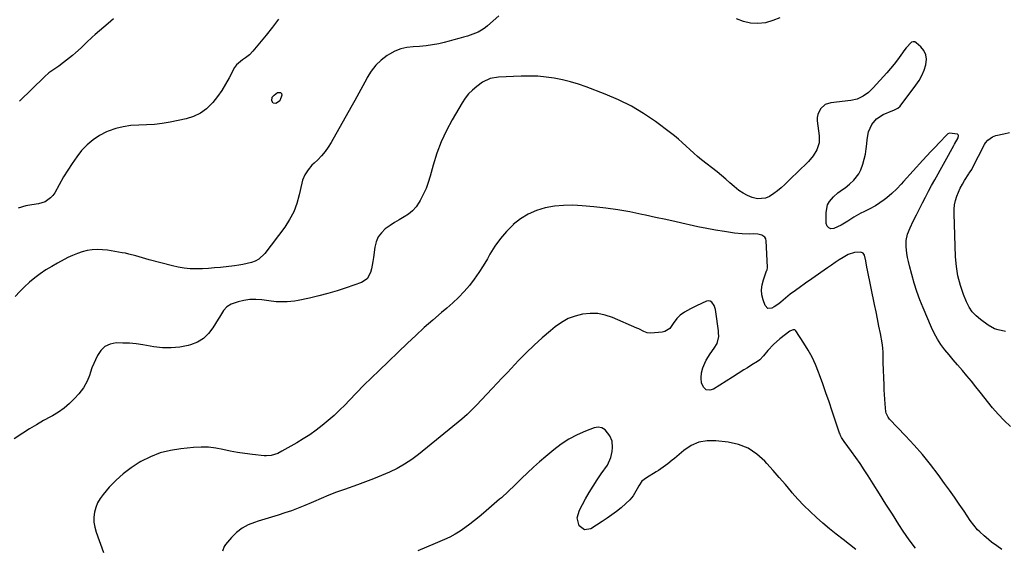
# Model space of a CAD drawing. Units: inches. Extents: x 1900547 to 1905911, y 453724 to 459007.
# Drawn here: x 1901182 to 1901766, y 457522 to 457835 of the extents above; entities that cross this region are included whole.
import ezdxf

# ---------------------------------------------------------------- set-up
doc = ezdxf.new("R2010")
doc.units = ezdxf.units.IN
doc.header["$MEASUREMENT"] = 0
doc.layers.add('7', color=7, linetype='Continuous')
doc.layers.add('8', color=7, linetype='Continuous')

msp = doc.modelspace()

# ---------------------------------------------------------------- linework, layer by layer
at = {"layer": '7', "color": 18}
for points in [[(1901466.48, 457837.12, 1932), (1901459.85, 457831.24, 1932), (1901458.55, 457830.18, 1932), (1901457.19, 457829.2, 1932), (1901454.27, 457827.56, 1932), (1901452.72, 457826.88, 1932), (1901449.57, 457825.69, 1932), (1901447.96, 457825.18, 1932), (1901445.53, 457824.47, 1932), (1901442.69, 457823.66, 1932), (1901439.84, 457822.88, 1932), (1901436.98, 457822.15, 1932), (1901434.11, 457821.44, 1932), (1901430.85, 457820.67, 1932), (1901427.09, 457819.9, 1932), (1901423.32, 457819.29, 1932), (1901419.51, 457818.93, 1932), (1901415.69, 457818.72, 1932), (1901411.94, 457818.33, 1932), (1901408.31, 457817.54, 1932), (1901404.87, 457816.16, 1932), (1901401.54, 457814.4, 1932), (1901400.34, 457813.63, 1932), (1901396.77, 457810.92, 1932), (1901393.55, 457807.9, 1932), (1901390.83, 457804.41, 1932), (1901388.44, 457800.62, 1932), (1901388.12, 457799.99, 1932), (1901385.82, 457795.65, 1932), (1901383.49, 457791.33, 1932), (1901381.12, 457787.03, 1932), (1901378.72, 457782.74, 1932), (1901366.99, 457762.03, 1932), (1901365.27, 457759.28, 1932), (1901363.39, 457756.65, 1932), (1901361.28, 457754.2, 1932), (1901359.02, 457751.87, 1932), (1901356.88, 457749.86, 1932), (1901355.62, 457748.59, 1932), (1901353.32, 457745.87, 1932), (1901351.39, 457742.88, 1932), (1901350.03, 457739.64, 1932), (1901349.57, 457737.92, 1932), (1901348.11, 457730.95, 1932), (1901346.69, 457725.86, 1932), (1901344.84, 457720.96, 1932), (1901342.37, 457716.35, 1932), (1901339.47, 457711.93, 1932), (1901327.68, 457696.3, 1932), (1901324.12, 457692.93, 1932), (1901321.98, 457691.78, 1932), (1901319.67, 457690.9, 1932), (1901317.19, 457690.29, 1932), (1901314.69, 457689.75, 1932), (1901312.18, 457689.33, 1932), (1901309.65, 457688.98, 1932), (1901301.42, 457688.03, 1932), (1901297.83, 457687.67, 1932), (1901294.23, 457687.38, 1932), (1901290.63, 457687.2, 1932), (1901287.03, 457687.1, 1932), (1901283.44, 457687.2, 1932), (1901279.87, 457687.5, 1932), (1901276.34, 457688.08, 1932), (1901272.83, 457688.86, 1932), (1901259.1, 457692.51, 1932), (1901257.09, 457693.05, 1932), (1901253.08, 457694.21, 1932), (1901251.09, 457694.81, 1932), (1901247.07, 457695.91, 1932), (1901245.04, 457696.35, 1932), (1901242.99, 457696.73, 1932), (1901234.37, 457698.17, 1932), (1901231.34, 457698.5, 1932), (1901228.33, 457698.61, 1932), (1901225.32, 457698.38, 1932), (1901222.31, 457697.93, 1932), (1901219.36, 457697.18, 1932), (1901216.46, 457696.27, 1932), (1901213.65, 457695.12, 1932), (1901210.89, 457693.81, 1932), (1901204.74, 457690.56, 1932), (1901201.23, 457688.57, 1932), (1901197.8, 457686.47, 1932), (1901194.48, 457684.17, 1932), (1901191.25, 457681.76, 1932), (1901188.15, 457679.18, 1932), (1901185.14, 457676.49, 1932), (1901182.27, 457673.67, 1932), (1901179.49, 457670.74, 1932)], [(1901335.82, 457835.23, 1934), (1901332.26, 457830.36, 1934), (1901328.52, 457825.62, 1934), (1901320.64, 457816.21, 1934), (1901318.56, 457814.06, 1934), (1901316.19, 457812.23, 1934), (1901314.48, 457811.09, 1934), (1901310.77, 457808.13, 1934), (1901309.71, 457806.57, 1934), (1901306.52, 457800.46, 1934), (1901304.37, 457796.64, 1934), (1901302.07, 457792.91, 1934), (1901299.54, 457789.33, 1934), (1901296.85, 457785.85, 1934), (1901296.4, 457785.3, 1934), (1901293.12, 457782.06, 1934), (1901289.51, 457779.36, 1934), (1901285.43, 457777.46, 1934), (1901281.02, 457776.09, 1934), (1901271.47, 457774.19, 1934), (1901266.86, 457773.41, 1934), (1901262.22, 457772.82, 1934), (1901257.56, 457772.5, 1934), (1901252.88, 457772.36, 1934), (1901248.24, 457772.08, 1934), (1901243.67, 457771.45, 1934), (1901239.21, 457770.28, 1934), (1901234.82, 457768.75, 1934), (1901233.84, 457768.34, 1934), (1901229.66, 457766.21, 1934), (1901225.75, 457763.73, 1934), (1901222.24, 457760.7, 1934), (1901219, 457757.3, 1934), (1901216.08, 457753.55, 1934), (1901213.3, 457749.7, 1934), (1901210.73, 457745.71, 1934), (1901208.3, 457741.62, 1934), (1901203.08, 457732.3, 1934), (1901201.94, 457730.64, 1934), (1901200.62, 457729.18, 1934), (1901197.31, 457726.97, 1934), (1901193.46, 457725.63, 1934), (1901189.43, 457725.01, 1934), (1901185.96, 457724.6, 1934), (1901181.28, 457723.04, 1934)], [(1901237.89, 457835.34, 1936), (1901234.65, 457832.65, 1936), (1901226.93, 457826.07, 1936), (1901225.23, 457824.57, 1936), (1901221.92, 457821.46, 1936), (1901218.72, 457818.23, 1936), (1901215.37, 457815.18, 1936), (1901213.61, 457813.73, 1936), (1901208.21, 457809.47, 1936), (1901205.38, 457807.34, 1936), (1901202.45, 457805.35, 1936), (1901199.58, 457803.28, 1936), (1901196.93, 457800.95, 1936), (1901182.23, 457786.64, 1936)], [(1901633.2, 457836.09, 1932), (1901628.99, 457834.43, 1932), (1901624.62, 457833.12, 1932), (1901620.18, 457832.62, 1932), (1901615.83, 457832.74, 1932), (1901611.6, 457833.79, 1932), (1901607.46, 457835.46, 1932)], [(1901332.7, 457785.41, 1934), (1901331.86, 457786.75, 1934), (1901332.08, 457788.87, 1934), (1901333.14, 457790.14, 1934), (1901335.28, 457791.63, 1934), (1901336.26, 457791.81, 1934), (1901337.04, 457791.67, 1934), (1901337.5, 457791.03, 1934), (1901337.76, 457790.07, 1934), (1901336.61, 457786.83, 1934), (1901334.64, 457785.4, 1934), (1901334.28, 457785.26, 1934), (1901332.7, 457785.41, 1934)], [(1901767.02, 457650.06, 1932), (1901762.66, 457650.96, 1932), (1901760.59, 457651.66, 1932), (1901756.74, 457653.79, 1932), (1901752.22, 457657.02, 1932), (1901749.63, 457659.23, 1932), (1901747.34, 457661.68, 1932), (1901745.49, 457664.47, 1932), (1901743.94, 457667.51, 1932), (1901742.17, 457671.87, 1932), (1901740.27, 457677.34, 1932), (1901738.78, 457682.9, 1932), (1901737.88, 457688.58, 1932), (1901737.39, 457694.34, 1932), (1901736.56, 457719.87, 1932), (1901736.62, 457722.5, 1932), (1901736.88, 457725.1, 1932), (1901737.42, 457727.65, 1932), (1901738.15, 457730.18, 1932), (1901739.11, 457732.64, 1932), (1901740.19, 457735.04, 1932), (1901741.44, 457737.36, 1932), (1901742.81, 457739.62, 1932), (1901745.29, 457743.42, 1932), (1901745.58, 457743.87, 1932), (1901747.02, 457746.13, 1932), (1901747.53, 457747.07, 1932), (1901754.62, 457760.83, 1932), (1901755.19, 457761.78, 1932), (1901756.58, 457763.49, 1932), (1901759.25, 457765.43, 1932), (1901761.34, 457766.14, 1932), (1901765.98, 457767.15, 1932), (1901769.34, 457768.05, 1932)], [(1901764.96, 457520.72, 1928), (1901761.81, 457522.78, 1928), (1901758.79, 457525.06, 1928), (1901755.63, 457527.72, 1928), (1901754.31, 457528.86, 1928), (1901751.74, 457531.23, 1928), (1901750.49, 457532.46, 1928), (1901748.17, 457535.05, 1928), (1901746.1, 457537.86, 1928), (1901742.46, 457543.36, 1928), (1901739.64, 457547.54, 1928), (1901736.78, 457551.7, 1928), (1901733.87, 457555.82, 1928), (1901730.91, 457559.91, 1928), (1901727.08, 457565.14, 1928), (1901722.51, 457571.11, 1928), (1901717.78, 457576.97, 1928), (1901712.84, 457582.63, 1928), (1901707.75, 457588.17, 1928), (1901698.29, 457598.06, 1928), (1901697.43, 457599.13, 1928), (1901696.29, 457601.61, 1928), (1901696.15, 457602.28, 1928), (1901695.68, 457607.12, 1928), (1901695.45, 457609.88, 1928), (1901695.25, 457612.65, 1928), (1901695.1, 457615.43, 1928), (1901694.98, 457618.2, 1928), (1901694.52, 457631.64, 1928), (1901694.45, 457634.54, 1928), (1901694.44, 457637.45, 1928), (1901694.32, 457640.34, 1928), (1901693.91, 457643.2, 1928), (1901692.8, 457648.89, 1928), (1901691.96, 457653.16, 1928), (1901691.12, 457657.42, 1928), (1901690.26, 457661.69, 1928), (1901689.39, 457665.95, 1928), (1901685.22, 457686.38, 1928), (1901684.86, 457688.22, 1928), (1901684.24, 457691.93, 1928), (1901683.39, 457695.25, 1928), (1901682.53, 457696.36, 1928), (1901681.26, 457696.96, 1928), (1901677.44, 457696.89, 1928), (1901673.7, 457695.64, 1928), (1901670.7, 457693.93, 1928), (1901668.38, 457692.44, 1928), (1901666.07, 457690.92, 1928), (1901663.79, 457689.37, 1928), (1901661.52, 457687.8, 1928), (1901652.19, 457681.21, 1928), (1901648.41, 457678.55, 1928), (1901644.64, 457675.89, 1928), (1901641.12, 457673.4, 1928), (1901640.09, 457672.68, 1928), (1901639.35, 457672.1, 1928), (1901633.8, 457667.47, 1928), (1901632.5, 457666.45, 1928), (1901629.77, 457664.6, 1928), (1901628.34, 457663.77, 1928), (1901626, 457663.63, 1928), (1901624.38, 457665.34, 1928), (1901623.25, 457668.68, 1928), (1901622.58, 457671.66, 1928), (1901622.31, 457674.63, 1928), (1901622.65, 457677.6, 1928), (1901623.39, 457680.57, 1928), (1901625.35, 457685.97, 1928), (1901625.45, 457686.23, 1928), (1901625.64, 457686.75, 1928), (1901625.87, 457687.54, 1928), (1901625.9, 457688.08, 1928), (1901625.15, 457703.84, 1928), (1901624.87, 457704.95, 1928), (1901624.37, 457705.91, 1928), (1901622.55, 457707.14, 1928), (1901620.05, 457707.67, 1928), (1901617.5, 457707.81, 1928), (1901615.45, 457707.75, 1928), (1901610.84, 457707.84, 1928), (1901606.25, 457708.34, 1928), (1901600.29, 457709.27, 1928), (1901595.04, 457710.13, 1928), (1901589.8, 457711.07, 1928), (1901584.57, 457712.11, 1928), (1901579.36, 457713.22, 1928), (1901577.65, 457713.6, 1928), (1901571.59, 457714.96, 1928), (1901565.53, 457716.31, 1928), (1901559.47, 457717.65, 1928), (1901553.41, 457719, 1928), (1901551.37, 457719.45, 1928), (1901544.27, 457720.89, 1928), (1901537.14, 457722.15, 1928), (1901529.97, 457723.14, 1928), (1901522.77, 457723.95, 1928), (1901515.88, 457724.6, 1928), (1901510.38, 457724.86, 1928), (1901504.9, 457724.78, 1928), (1901499.45, 457724.21, 1928), (1901494.02, 457723.3, 1928), (1901488.82, 457721.73, 1928), (1901483.89, 457719.65, 1928), (1901479.35, 457716.8, 1928), (1901475.08, 457713.44, 1928), (1901474.96, 457713.32, 1928), (1901471.05, 457709.33, 1928), (1901467.41, 457705.13, 1928), (1901464.19, 457700.6, 1928), (1901461.24, 457695.85, 1928), (1901459.68, 457693.05, 1928), (1901457.25, 457688.94, 1928), (1901454.68, 457684.93, 1928), (1901451.91, 457681.07, 1928), (1901448.99, 457677.29, 1928), (1901445.87, 457673.69, 1928), (1901442.63, 457670.21, 1928), (1901439.18, 457666.93, 1928), (1901435.61, 457663.78, 1928), (1901432.49, 457661.18, 1928), (1901427.31, 457656.77, 1928), (1901422.19, 457652.29, 1928), (1901417.17, 457647.7, 1928), (1901412.21, 457643.04, 1928), (1901395.44, 457626.93, 1928), (1901390.92, 457622.53, 1928), (1901386.44, 457618.08, 1928), (1901382.02, 457613.58, 1928), (1901377.63, 457609.03, 1928), (1901375.25, 457606.52, 1928), (1901372.03, 457603.27, 1928), (1901368.71, 457600.12, 1928), (1901365.27, 457597.11, 1928), (1901361.74, 457594.19, 1928), (1901358.08, 457591.43, 1928), (1901354.35, 457588.79, 1928), (1901350.5, 457586.31, 1928), (1901346.58, 457583.95, 1928), (1901337.83, 457578.93, 1928), (1901335.37, 457577.7, 1928), (1901331.44, 457576.45, 1928), (1901328.73, 457576.2, 1928), (1901327.36, 457576.26, 1928), (1901320.28, 457577.01, 1928), (1901315.89, 457577.56, 1928), (1901311.52, 457578.22, 1928), (1901307.18, 457579.05, 1928), (1901302.85, 457579.99, 1928), (1901298.53, 457580.79, 1928), (1901294.19, 457581.3, 1928), (1901289.81, 457581.39, 1928), (1901285.42, 457581.19, 1928), (1901277.89, 457580.48, 1928), (1901271.66, 457579.47, 1928), (1901265.59, 457577.95, 1928), (1901259.77, 457575.64, 1928), (1901254.13, 457572.82, 1928), (1901253.17, 457572.26, 1928), (1901248.31, 457569.1, 1928), (1901243.69, 457565.64, 1928), (1901239.42, 457561.76, 1928), (1901235.4, 457557.59, 1928), (1901231.73, 457553.4, 1928), (1901229.94, 457550.99, 1928), (1901228.45, 457548.45, 1928), (1901227.38, 457545.7, 1928), (1901226.6, 457542.81, 1928), (1901226.29, 457539.83, 1928), (1901226.3, 457536.87, 1928), (1901226.78, 457533.96, 1928), (1901227.58, 457531.07, 1928), (1901232.01, 457518.9, 1928)], [(1901713.7, 457521.46, 1926), (1901709.9, 457526.38, 1926), (1901706.33, 457531.5, 1926), (1901703.74, 457535.57, 1926), (1901699.91, 457541.57, 1926), (1901696.09, 457547.59, 1926), (1901692.3, 457553.63, 1926), (1901688.53, 457559.67, 1926), (1901685.63, 457564.35, 1926), (1901683.27, 457568.03, 1926), (1901680.85, 457571.67, 1926), (1901678.35, 457575.25, 1926), (1901675.78, 457578.79, 1926), (1901671.42, 457584.65, 1926), (1901669.83, 457587.06, 1926), (1901669.17, 457588.35, 1926), (1901668.89, 457589.02, 1926), (1901668.64, 457589.69, 1926), (1901664.2, 457602.82, 1926), (1901662.36, 457608.21, 1926), (1901660.5, 457613.59, 1926), (1901658.6, 457618.96, 1926), (1901656.68, 457624.32, 1926), (1901656.1, 457625.91, 1926), (1901654.3, 457630.39, 1926), (1901652.29, 457634.77, 1926), (1901649.97, 457639, 1926), (1901647.46, 457643.12, 1926), (1901642.72, 457650.3, 1926), (1901641.98, 457650.91, 1926), (1901641.03, 457651.03, 1926), (1901639.52, 457650.47, 1926), (1901639.07, 457650.17, 1926), (1901633.13, 457645.57, 1926), (1901629.42, 457642.35, 1926), (1901626.07, 457638.74, 1926), (1901623.43, 457635.57, 1926), (1901621.26, 457633.17, 1926), (1901620.01, 457632.16, 1926), (1901616.63, 457630.13, 1926), (1901613.91, 457628.49, 1926), (1901611.86, 457627.23, 1926), (1901608.48, 457625.12, 1926), (1901605.11, 457622.97, 1926), (1901593.92, 457615.75, 1926), (1901591.57, 457615.19, 1926), (1901589.55, 457615.39, 1926), (1901588.02, 457616.72, 1926), (1901586.71, 457619.4, 1926), (1901586.46, 457622.46, 1926), (1901586.63, 457625.46, 1926), (1901587.41, 457628.35, 1926), (1901588.6, 457631.19, 1926), (1901589.57, 457632.96, 1926), (1901591.78, 457636.66, 1926), (1901594.24, 457640.19, 1926), (1901596.07, 457642.78, 1926), (1901596.97, 457646.98, 1926), (1901596.88, 457649.2, 1926), (1901596.76, 457650.3, 1926), (1901595.28, 457661.61, 1926), (1901595.03, 457662.93, 1926), (1901594.16, 457665.45, 1926), (1901592.74, 457667.47, 1926), (1901591.84, 457667.99, 1926), (1901590.8, 457668.08, 1926), (1901589.67, 457667.87, 1926), (1901583.76, 457665.2, 1926), (1901580.14, 457663.41, 1926), (1901576.65, 457661.36, 1926), (1901574.04, 457659.64, 1926), (1901572.05, 457657.77, 1926), (1901569.94, 457654.76, 1926), (1901567.85, 457651.73, 1926), (1901565.02, 457649.96, 1926), (1901563.31, 457649.56, 1926), (1901556.72, 457649.05, 1926), (1901554.53, 457649.21, 1926), (1901552.47, 457649.98, 1926), (1901549.44, 457651.52, 1926), (1901548.4, 457651.99, 1926), (1901533.97, 457658.23, 1926), (1901529.64, 457659.66, 1926), (1901525.24, 457660.57, 1926), (1901520.75, 457660.71, 1926), (1901516.2, 457660.32, 1926), (1901511.76, 457659.17, 1926), (1901507.52, 457657.6, 1926), (1901503.58, 457655.38, 1926), (1901499.83, 457652.73, 1926), (1901497.05, 457650.42, 1926), (1901492.15, 457646.19, 1926), (1901487.35, 457641.85, 1926), (1901482.72, 457637.34, 1926), (1901478.19, 457632.72, 1926), (1901471.55, 457625.69, 1926), (1901468.52, 457622.49, 1926), (1901465.5, 457619.29, 1926), (1901462.48, 457616.08, 1926), (1901459.46, 457612.87, 1926), (1901456.22, 457609.43, 1926), (1901453.41, 457606.47, 1926), (1901450.56, 457603.52, 1926), (1901447.62, 457600.68, 1926), (1901444.53, 457598.01, 1926), (1901418.92, 457577.13, 1926), (1901414.84, 457574.06, 1926), (1901410.62, 457571.24, 1926), (1901406.19, 457568.75, 1926), (1901401.61, 457566.5, 1926), (1901396.9, 457564.49, 1926), (1901392.16, 457562.55, 1926), (1901387.38, 457560.74, 1926), (1901382.56, 457559.01, 1926), (1901374.88, 457556.36, 1926), (1901370.24, 457554.69, 1926), (1901365.63, 457552.92, 1926), (1901361.08, 457551.03, 1926), (1901356.56, 457549.04, 1926), (1901355.19, 457548.42, 1926), (1901351.35, 457546.75, 1926), (1901347.49, 457545.17, 1926), (1901343.57, 457543.72, 1926), (1901339.62, 457542.36, 1926), (1901335.64, 457541.08, 1926), (1901331.65, 457539.83, 1926), (1901327.66, 457538.61, 1926), (1901323.65, 457537.41, 1926), (1901321.62, 457536.81, 1926), (1901317.75, 457535.28, 1926), (1901314.14, 457533.35, 1926), (1901310.92, 457530.82, 1926), (1901307.96, 457527.89, 1926), (1901304.44, 457523.71, 1926), (1901303.6, 457522.48, 1926), (1901302.52, 457519.8, 1926)], [(1901678.23, 457520.61, 1924), (1901670.65, 457526.55, 1924), (1901666.64, 457529.76, 1924), (1901662.66, 457533.01, 1924), (1901658.75, 457536.33, 1924), (1901654.88, 457539.7, 1924), (1901651.12, 457543.19, 1924), (1901647.46, 457546.77, 1924), (1901643.95, 457550.51, 1924), (1901640.55, 457554.35, 1924), (1901640.05, 457554.95, 1924), (1901636.46, 457559.15, 1924), (1901632.85, 457563.33, 1924), (1901629.2, 457567.49, 1924), (1901625.54, 457571.63, 1924), (1901624.21, 457573.12, 1924), (1901619.52, 457577.32, 1924), (1901614.42, 457580.73, 1924), (1901608.7, 457582.94, 1924), (1901602.56, 457584.35, 1924), (1901595.22, 457585.2, 1924), (1901590.08, 457585.14, 1924), (1901585.17, 457584.3, 1924), (1901580.62, 457582.28, 1924), (1901576.31, 457579.48, 1924), (1901570.66, 457574.71, 1924), (1901569.37, 457573.63, 1924), (1901566.74, 457571.51, 1924), (1901564.06, 457569.46, 1924), (1901561.27, 457567.57, 1924), (1901559.83, 457566.69, 1924), (1901554.04, 457563.27, 1924), (1901551.39, 457561.15, 1924), (1901549.44, 457558.36, 1924), (1901548.56, 457556.67, 1924), (1901546.1, 457552.59, 1924), (1901544.16, 457550.09, 1924), (1901541.89, 457547.89, 1924), (1901539, 457545.47, 1924), (1901536.3, 457543.29, 1924), (1901533.54, 457541.19, 1924), (1901530.7, 457539.2, 1924), (1901527.81, 457537.28, 1924), (1901521.06, 457533.01, 1924), (1901517.22, 457532.42, 1924), (1901514.18, 457534.83, 1924), (1901513.05, 457539.45, 1924), (1901514.25, 457544.05, 1924), (1901517.9, 457550.66, 1924), (1901520.09, 457554.48, 1924), (1901522.36, 457558.26, 1924), (1901524.76, 457561.95, 1924), (1901527.24, 457565.59, 1924), (1901530.9, 457570.79, 1924), (1901533.01, 457575.17, 1924), (1901533.74, 457578.78, 1924), (1901533.96, 457581.27, 1924), (1901533.67, 457584.86, 1924), (1901532.32, 457588.2, 1924), (1901529.57, 457591.75, 1924), (1901527.65, 457592.93, 1924), (1901525.41, 457593.2, 1924), (1901522.96, 457592.86, 1924), (1901517.95, 457590.94, 1924), (1901512.89, 457588.7, 1924), (1901508.02, 457586.14, 1924), (1901503.43, 457583.12, 1924), (1901499.02, 457579.78, 1924), (1901494.33, 457575.84, 1924), (1901490.65, 457572.68, 1924), (1901487.01, 457569.46, 1924), (1901483.45, 457566.15, 1924), (1901479.94, 457562.79, 1924), (1901474.92, 457557.89, 1924), (1901472.98, 457556, 1924), (1901471.01, 457554.15, 1924), (1901469.01, 457552.32, 1924), (1901467.99, 457551.43, 1924), (1901466.97, 457550.54, 1924), (1901457.43, 457542.33, 1924), (1901454.73, 457540.06, 1924), (1901451.99, 457537.84, 1924), (1901449.21, 457535.67, 1924), (1901446.39, 457533.55, 1924), (1901443.48, 457531.57, 1924), (1901440.5, 457529.73, 1924), (1901437.39, 457528.1, 1924), (1901434.2, 457526.61, 1924), (1901428.66, 457524.25, 1924), (1901423.52, 457522.06, 1924), (1901418.37, 457519.88, 1924)]]:
    msp.add_polyline3d(points, dxfattribs=at)
at = {"layer": '8', "color": 18}
msp.add_polyline3d([(1901769.92, 457593.63, 1930), (1901766.19, 457597.14, 1930), (1901762.71, 457600.9, 1930), (1901759.39, 457604.8, 1930), (1901752.09, 457613.98, 1930), (1901749.48, 457617.23, 1930), (1901746.84, 457620.45, 1930), (1901744.15, 457623.63, 1930), (1901741.44, 457626.79, 1930), (1901738.55, 457630.15, 1930), (1901736.02, 457633.12, 1930), (1901733.53, 457636.13, 1930), (1901731.06, 457639.15, 1930), (1901728.75, 457642.27, 1930), (1901726.62, 457645.5, 1930), (1901724.77, 457648.9, 1930), (1901723.11, 457652.41, 1930), (1901718.25, 457663.94, 1930), (1901716.31, 457668.81, 1930), (1901714.5, 457673.73, 1930), (1901712.9, 457678.71, 1930), (1901711.43, 457683.74, 1930), (1901710.03, 457688.92, 1930), (1901709.42, 457691.41, 1930), (1901708.9, 457693.91, 1930), (1901708.51, 457696.44, 1930), (1901708.1, 457700.23, 1930), (1901708.15, 457704.04, 1930), (1901709, 457707.75, 1930), (1901710.39, 457711.37, 1930), (1901712.23, 457715.34, 1930), (1901714.2, 457719.26, 1930), (1901716.19, 457723.18, 1930), (1901717.75, 457726.23, 1930), (1901719.55, 457729.69, 1930), (1901721.37, 457733.15, 1930), (1901723.23, 457736.58, 1930), (1901725.12, 457740, 1930), (1901736.43, 457760.24, 1930), (1901736.48, 457760.33, 1930), (1901736.87, 457761.01, 1930), (1901738.99, 457764.86, 1930), (1901739.19, 457766.13, 1930), (1901739.02, 457766.6, 1930), (1901738.64, 457766.93, 1930), (1901733.9, 457767.58, 1930), (1901732.92, 457767.21, 1930), (1901732.29, 457766.69, 1930), (1901727.73, 457761.95, 1930), (1901725.27, 457759.38, 1930), (1901722.82, 457756.78, 1930), (1901720.41, 457754.16, 1930), (1901718.01, 457751.53, 1930), (1901706.57, 457738.85, 1930), (1901705.23, 457737.38, 1930), (1901702.49, 457734.5, 1930), (1901699.65, 457731.72, 1930), (1901696.61, 457729.19, 1930), (1901695, 457728.02, 1930), (1901689.99, 457724.57, 1930), (1901686.1, 457722.43, 1930), (1901683.06, 457721.04, 1930), (1901681.21, 457720.14, 1930), (1901678.42, 457718.63, 1930), (1901677.07, 457717.8, 1930), (1901673.49, 457715.38, 1930), (1901669.47, 457712.96, 1930), (1901665.19, 457711.01, 1930), (1901663.52, 457710.95, 1930), (1901662.17, 457711.36, 1930), (1901661.3, 457712.46, 1930), (1901660.74, 457714.04, 1930), (1901660.67, 457720.56, 1930), (1901661.54, 457725.05, 1930), (1901662.64, 457727.01, 1930), (1901665.04, 457729.8, 1930), (1901667.64, 457732.14, 1930), (1901670.44, 457734.21, 1930), (1901671.87, 457735.22, 1930), (1901674.58, 457737.41, 1930), (1901677.01, 457739.69, 1930), (1901680.11, 457743.57, 1930), (1901681.23, 457745.77, 1930), (1901682.46, 457749.19, 1930), (1901683.26, 457752.19, 1930), (1901683.93, 457755.21, 1930), (1901684.4, 457758.27, 1930), (1901684.73, 457761.35, 1930), (1901684.91, 457763.78, 1930), (1901685.78, 457768.37, 1930), (1901687.66, 457772.66, 1930), (1901690.58, 457776.19, 1930), (1901694.47, 457778.61, 1930), (1901700.29, 457781.04, 1930), (1901700.87, 457781.29, 1930), (1901703.13, 457782.37, 1930), (1901704.49, 457783.6, 1930), (1901713.94, 457796.11, 1930), (1901715.8, 457798.9, 1930), (1901717.43, 457801.81, 1930), (1901718.7, 457804.88, 1930), (1901719.74, 457808.08, 1930), (1901720.12, 457811.48, 1930), (1901719.78, 457814.13, 1930), (1901718.59, 457816.53, 1930), (1901716.83, 457818.75, 1930), (1901714.08, 457821.2, 1930), (1901713.16, 457821.67, 1930), (1901712.25, 457821.85, 1930), (1901711.36, 457821.59, 1930), (1901708.06, 457818.19, 1930), (1901707.32, 457817.19, 1930), (1901704.92, 457813.81, 1930), (1901702.95, 457811.13, 1930), (1901700.92, 457808.5, 1930), (1901698.81, 457805.94, 1930), (1901696.63, 457803.43, 1930), (1901688.62, 457794.51, 1930), (1901687.24, 457793.1, 1930), (1901685.78, 457791.78, 1930), (1901682.58, 457789.48, 1930), (1901679.05, 457787.82, 1930), (1901675.24, 457786.97, 1930), (1901663.47, 457785.68, 1930), (1901659.97, 457784.52, 1930), (1901657.23, 457782.04, 1930), (1901655.65, 457778.65, 1930), (1901655.39, 457776.81, 1930), (1901655.4, 457774.91, 1930), (1901656.49, 457766, 1930), (1901656.41, 457761.79, 1930), (1901655.15, 457757.77, 1930), (1901652.97, 457754.08, 1930), (1901650.16, 457750.85, 1930), (1901648.14, 457748.91, 1930), (1901645.57, 457746.43, 1930), (1901643.01, 457743.94, 1930), (1901640.46, 457741.44, 1930), (1901637.91, 457738.93, 1930), (1901636.05, 457737.08, 1930), (1901633.99, 457735.18, 1930), (1901631.86, 457733.39, 1930), (1901629.61, 457731.74, 1930), (1901627.02, 457730.04, 1930), (1901624.72, 457729.04, 1930), (1901619.96, 457728.57, 1930), (1901616.76, 457729.37, 1930), (1901613.98, 457730.58, 1930), (1901611.33, 457731.99, 1930), (1901608.85, 457733.69, 1930), (1901606.09, 457735.96, 1930), (1901603.61, 457738.17, 1930), (1901601.1, 457740.36, 1930), (1901598.54, 457742.49, 1930), (1901595.95, 457744.58, 1930), (1901586.79, 457751.87, 1930), (1901584.42, 457753.81, 1930), (1901582.08, 457755.79, 1930), (1901579.81, 457757.84, 1930), (1901577.57, 457759.94, 1930), (1901575.33, 457762.02, 1930), (1901573.03, 457764.05, 1930), (1901570.67, 457765.98, 1930), (1901568.25, 457767.86, 1930), (1901559.43, 457774.45, 1930), (1901552.39, 457779.26, 1930), (1901545.12, 457783.65, 1930), (1901537.51, 457787.42, 1930), (1901529.66, 457790.76, 1930), (1901518.31, 457795.05, 1930), (1901513.66, 457796.65, 1930), (1901508.96, 457798.07, 1930), (1901504.2, 457799.21, 1930), (1901499.38, 457800.17, 1930), (1901494.51, 457800.84, 1930), (1901489.63, 457801.31, 1930), (1901484.73, 457801.46, 1930), (1901479.82, 457801.42, 1930), (1901466.2, 457800.87, 1930), (1901461.29, 457800, 1930), (1901456.86, 457797.75, 1930), (1901453.48, 457795.28, 1930), (1901450.92, 457793.17, 1930), (1901448.57, 457790.87, 1930), (1901446.52, 457788.3, 1930), (1901444.67, 457785.55, 1930), (1901438.84, 457775.6, 1930), (1901435.4, 457769.14, 1930), (1901432.32, 457762.53, 1930), (1901429.77, 457755.7, 1930), (1901427.58, 457748.71, 1930), (1901425.79, 457742.07, 1930), (1901424.63, 457738.35, 1930), (1901423.28, 457734.71, 1930), (1901421.66, 457731.19, 1930), (1901419.85, 457727.75, 1930), (1901419.19, 457726.59, 1930), (1901417.38, 457723.98, 1930), (1901415.33, 457721.62, 1930), (1901412.91, 457719.63, 1930), (1901410.26, 457717.89, 1930), (1901407.44, 457716.29, 1930), (1901404.68, 457714.61, 1930), (1901401.99, 457712.82, 1930), (1901399.12, 457710.78, 1930), (1901396.79, 457708.54, 1930), (1901394.9, 457706.04, 1930), (1901393.67, 457703.16, 1930), (1901392.89, 457700.03, 1930), (1901392.14, 457693.8, 1930), (1901391.82, 457691.55, 1930), (1901390.96, 457687.1, 1930), (1901390.42, 457684.9, 1930), (1901388.41, 457681.29, 1930), (1901384.94, 457679.03, 1930), (1901375.87, 457675.89, 1930), (1901370.51, 457674.14, 1930), (1901365.1, 457672.53, 1930), (1901359.65, 457671.12, 1930), (1901354.15, 457669.84, 1930), (1901347.38, 457668.39, 1930), (1901345.23, 457668, 1930), (1901340.91, 457667.54, 1930), (1901338.73, 457667.48, 1930), (1901334.37, 457667.64, 1930), (1901330.03, 457668.14, 1930), (1901325.98, 457668.75, 1930), (1901322.38, 457669.04, 1930), (1901318.81, 457668.97, 1930), (1901315.28, 457668.4, 1930), (1901311.78, 457667.48, 1930), (1901307.77, 457666.1, 1930), (1901305.16, 457664.69, 1930), (1901303.16, 457662.5, 1930), (1901300.7, 457658.56, 1930), (1901299.9, 457657.23, 1930), (1901296.91, 457652.15, 1930), (1901294.29, 457648.72, 1930), (1901291.28, 457645.82, 1930), (1901287.67, 457643.71, 1930), (1901283.66, 457642.12, 1930), (1901282.26, 457641.75, 1930), (1901277.19, 457640.77, 1930), (1901272.11, 457640.22, 1930), (1901267, 457640.32, 1930), (1901261.88, 457640.87, 1930), (1901255.21, 457642.01, 1930), (1901251.3, 457642.57, 1930), (1901247.37, 457642.97, 1930), (1901243.43, 457643.16, 1930), (1901239.48, 457643.19, 1930), (1901235.95, 457642.48, 1930), (1901232.85, 457641.11, 1930), (1901230.39, 457638.78, 1930), (1901228.38, 457635.79, 1930), (1901225.12, 457628.37, 1930), (1901224.31, 457625.85, 1930), (1901223.75, 457623.95, 1930), (1901222.19, 457620.44, 1930), (1901220.04, 457616.54, 1930), (1901218.73, 457614.73, 1930), (1901217.3, 457613.01, 1930), (1901214.71, 457610.17, 1930), (1901211.77, 457607.26, 1930), (1901208.65, 457604.56, 1930), (1901205.28, 457602.2, 1930), (1901201.74, 457600.05, 1930), (1901200.62, 457599.45, 1930), (1901196.42, 457597.12, 1930), (1901192.26, 457594.72, 1930), (1901188.17, 457592.22, 1930), (1901184.11, 457589.64, 1930), (1901178.99, 457586.31, 1930)], dxfattribs=at)

doc.saveas('drawing.dxf')
